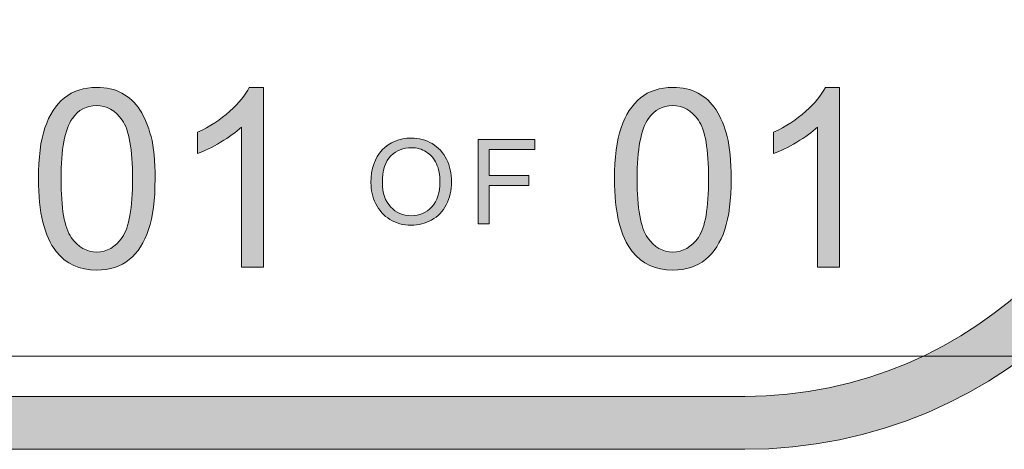
# Model space of a CAD drawing. Units: inches. Extents: x 0 to 8.5, y -11 to 0.4.
# Drawn here: x 7.6 to 8.1, y -10.6 to -10.4 of the extents above; entities that cross this region are included whole.
import ezdxf

# ---------------------------------------------------------------- set-up
doc = ezdxf.new("R2010")
doc.units = ezdxf.units.IN
doc.header["$MEASUREMENT"] = 0
doc.layers.add('Layer 1', color=7, linetype='Continuous', lineweight=0)

# ---------------------------------------------------------------- blocks, each defined once
blk = doc.blocks.new('Block_41')
at = {"layer": 'Layer 1'}
h = blk.add_hatch(color=7, dxfattribs=at)
h.dxf.hatch_style = 2
edge = h.paths.add_edge_path()
edge.add_spline(control_points=[(7.60664, -10.49642), (7.60664, -10.51029), (7.60825, -10.51953), (7.6115, -10.52412), (7.61475, -10.52871), (7.61875, -10.53101), (7.62352, -10.53101), (7.62828, -10.53101), (7.63228, -10.5287), (7.63554, -10.52409), (7.63878, -10.51948), (7.64041, -10.51025), (7.64041, -10.49642), (7.64041, -10.48252), (7.63878, -10.47327), (7.63554, -10.4687), (7.63228, -10.46412), (7.62824, -10.46183), (7.6234, -10.46183), (7.61864, -10.46183), (7.61483, -10.46385), (7.61199, -10.4679), (7.60841, -10.47304), (7.60664, -10.48254), (7.60664, -10.49642)], knot_values=[0, 0, 0, 0, 1, 1, 1, 2, 2, 2, 3, 3, 3, 4, 4, 4, 5, 5, 5, 6, 6, 6, 7, 7, 7, 8, 8, 8, 8], degree=3, periodic=0)
edge = h.paths.add_edge_path()
edge.add_spline(control_points=[(7.59596, -10.49642), (7.59596, -10.48644), (7.59699, -10.47839), (7.59905, -10.4723), (7.6011, -10.46621), (7.60415, -10.46151), (7.60821, -10.45821), (7.61226, -10.4549), (7.61736, -10.45325), (7.62352, -10.45325), (7.62805, -10.45325), (7.63203, -10.45416), (7.63544, -10.45599), (7.63888, -10.4578), (7.6417, -10.46045), (7.64392, -10.46388), (7.64616, -10.46733), (7.64789, -10.47152), (7.64917, -10.47645), (7.65044, -10.48139), (7.65107, -10.48805), (7.65107, -10.49642), (7.65107, -10.50633), (7.65005, -10.51434), (7.64802, -10.52043), (7.64598, -10.52652), (7.64293, -10.53124), (7.63888, -10.53456), (7.63482, -10.53788), (7.62971, -10.53954), (7.62352, -10.53954), (7.61537, -10.53954), (7.60897, -10.53662), (7.60433, -10.53078), (7.59875, -10.52375), (7.59596, -10.51229), (7.59596, -10.49642)], knot_values=[0, 0, 0, 0, 1, 1, 1, 2, 2, 2, 3, 3, 3, 4, 4, 4, 5, 5, 5, 6, 6, 6, 7, 7, 7, 8, 8, 8, 9, 9, 9, 10, 10, 10, 11, 11, 11, 12, 12, 12, 12], degree=3, periodic=0)
h = blk.add_hatch(color=7, dxfattribs=at)
h.dxf.hatch_style = 2
edge = h.paths.add_edge_path()
edge.add_spline(control_points=[(7.70224, -10.5381), (7.70224, -10.5381), (7.69187, -10.5381), (7.69187, -10.5381), (7.69187, -10.5381), (7.69187, -10.47198), (7.69187, -10.47198), (7.68937, -10.47437), (7.68609, -10.47675), (7.68203, -10.47913), (7.67798, -10.48151), (7.67434, -10.4833), (7.67112, -10.4845), (7.67112, -10.4845), (7.67112, -10.47446), (7.67112, -10.47446), (7.67692, -10.47173), (7.68199, -10.46842), (7.68633, -10.46455), (7.69067, -10.46067), (7.69375, -10.4569), (7.69556, -10.45325), (7.69556, -10.45325), (7.70224, -10.45325), (7.70224, -10.45325), (7.70224, -10.45325), (7.70224, -10.5381), (7.70224, -10.5381)], knot_values=[0, 0, 0, 0, 1, 1, 1, 2, 2, 2, 3, 3, 3, 4, 4, 4, 5, 5, 5, 6, 6, 6, 7, 7, 7, 8, 8, 8, 9, 9, 9, 9], degree=3, periodic=0)
h = blk.add_hatch(color=7, dxfattribs=at)
h.dxf.hatch_style = 2
edge = h.paths.add_edge_path()
edge.add_spline(control_points=[(7.87882, -10.49642), (7.87882, -10.51029), (7.88044, -10.51953), (7.88369, -10.52412), (7.88694, -10.52871), (7.89094, -10.53101), (7.89571, -10.53101), (7.90047, -10.53101), (7.90447, -10.5287), (7.90773, -10.52409), (7.91097, -10.51948), (7.9126, -10.51025), (7.9126, -10.49642), (7.9126, -10.48252), (7.91097, -10.47327), (7.90773, -10.4687), (7.90447, -10.46412), (7.90043, -10.46183), (7.89559, -10.46183), (7.89083, -10.46183), (7.88702, -10.46385), (7.88418, -10.4679), (7.8806, -10.47304), (7.87882, -10.48254), (7.87882, -10.49642)], knot_values=[0, 0, 0, 0, 1, 1, 1, 2, 2, 2, 3, 3, 3, 4, 4, 4, 5, 5, 5, 6, 6, 6, 7, 7, 7, 8, 8, 8, 8], degree=3, periodic=0)
edge = h.paths.add_edge_path()
edge.add_spline(control_points=[(7.86815, -10.49642), (7.86815, -10.48644), (7.86918, -10.47839), (7.87124, -10.4723), (7.87329, -10.46621), (7.87634, -10.46151), (7.8804, -10.45821), (7.88445, -10.4549), (7.88955, -10.45325), (7.89571, -10.45325), (7.90024, -10.45325), (7.90422, -10.45416), (7.90763, -10.45599), (7.91106, -10.4578), (7.91389, -10.46045), (7.91611, -10.46388), (7.91835, -10.46733), (7.92008, -10.47152), (7.92136, -10.47645), (7.92263, -10.48139), (7.92326, -10.48805), (7.92326, -10.49642), (7.92326, -10.50633), (7.92224, -10.51434), (7.92021, -10.52043), (7.91817, -10.52652), (7.91512, -10.53124), (7.91106, -10.53456), (7.90701, -10.53788), (7.9019, -10.53954), (7.89571, -10.53954), (7.88756, -10.53954), (7.88116, -10.53662), (7.87652, -10.53078), (7.87094, -10.52375), (7.86815, -10.51229), (7.86815, -10.49642)], knot_values=[0, 0, 0, 0, 1, 1, 1, 2, 2, 2, 3, 3, 3, 4, 4, 4, 5, 5, 5, 6, 6, 6, 7, 7, 7, 8, 8, 8, 9, 9, 9, 10, 10, 10, 11, 11, 11, 12, 12, 12, 12], degree=3, periodic=0)
h = blk.add_hatch(color=7, dxfattribs=at)
h.dxf.hatch_style = 2
edge = h.paths.add_edge_path()
edge.add_spline(control_points=[(7.97443, -10.5381), (7.97443, -10.5381), (7.96406, -10.5381), (7.96406, -10.5381), (7.96406, -10.5381), (7.96406, -10.47198), (7.96406, -10.47198), (7.96156, -10.47437), (7.95828, -10.47675), (7.95422, -10.47913), (7.95017, -10.48151), (7.94653, -10.4833), (7.94331, -10.4845), (7.94331, -10.4845), (7.94331, -10.47446), (7.94331, -10.47446), (7.94911, -10.47173), (7.95418, -10.46842), (7.95852, -10.46455), (7.96286, -10.46067), (7.96594, -10.4569), (7.96775, -10.45325), (7.96775, -10.45325), (7.97443, -10.45325), (7.97443, -10.45325), (7.97443, -10.45325), (7.97443, -10.5381), (7.97443, -10.5381)], knot_values=[0, 0, 0, 0, 1, 1, 1, 2, 2, 2, 3, 3, 3, 4, 4, 4, 5, 5, 5, 6, 6, 6, 7, 7, 7, 8, 8, 8, 9, 9, 9, 9], degree=3, periodic=0)
for points, knots in [([(7.59596, -10.49642), (7.59596, -10.48644), (7.59699, -10.47839), (7.59905, -10.4723), (7.6011, -10.46621), (7.60415, -10.46151), (7.60821, -10.45821), (7.61226, -10.4549), (7.61736, -10.45325), (7.62352, -10.45325), (7.62805, -10.45325), (7.63203, -10.45416), (7.63544, -10.45599), (7.63888, -10.4578), (7.6417, -10.46045), (7.64392, -10.46388), (7.64616, -10.46733), (7.64789, -10.47152), (7.64917, -10.47645), (7.65044, -10.48139), (7.65107, -10.48805), (7.65107, -10.49642), (7.65107, -10.50633), (7.65005, -10.51434), (7.64802, -10.52043), (7.64598, -10.52652), (7.64293, -10.53124), (7.63888, -10.53456), (7.63482, -10.53788), (7.62971, -10.53954), (7.62352, -10.53954), (7.61537, -10.53954), (7.60897, -10.53662), (7.60433, -10.53078), (7.59875, -10.52375), (7.59596, -10.51229), (7.59596, -10.49642)], [0, 0, 0, 0, 1, 1, 1, 2, 2, 2, 3, 3, 3, 4, 4, 4, 5, 5, 5, 6, 6, 6, 7, 7, 7, 8, 8, 8, 9, 9, 9, 10, 10, 10, 11, 11, 11, 12, 12, 12, 12]), ([(7.70224, -10.5381), (7.70224, -10.5381), (7.69187, -10.5381), (7.69187, -10.5381), (7.69187, -10.5381), (7.69187, -10.47198), (7.69187, -10.47198), (7.68937, -10.47437), (7.68609, -10.47675), (7.68203, -10.47913), (7.67798, -10.48151), (7.67434, -10.4833), (7.67112, -10.4845), (7.67112, -10.4845), (7.67112, -10.47446), (7.67112, -10.47446), (7.67692, -10.47173), (7.68199, -10.46842), (7.68633, -10.46455), (7.69067, -10.46067), (7.69375, -10.4569), (7.69556, -10.45325), (7.69556, -10.45325), (7.70224, -10.45325), (7.70224, -10.45325), (7.70224, -10.45325), (7.70224, -10.5381), (7.70224, -10.5381)], [0, 0, 0, 0, 1, 1, 1, 2, 2, 2, 3, 3, 3, 4, 4, 4, 5, 5, 5, 6, 6, 6, 7, 7, 7, 8, 8, 8, 9, 9, 9, 9]), ([(7.86815, -10.49642), (7.86815, -10.48644), (7.86918, -10.47839), (7.87124, -10.4723), (7.87329, -10.46621), (7.87634, -10.46151), (7.8804, -10.45821), (7.88445, -10.4549), (7.88955, -10.45325), (7.89571, -10.45325), (7.90024, -10.45325), (7.90422, -10.45416), (7.90763, -10.45599), (7.91106, -10.4578), (7.91389, -10.46045), (7.91611, -10.46388), (7.91835, -10.46733), (7.92008, -10.47152), (7.92136, -10.47645), (7.92263, -10.48139), (7.92326, -10.48805), (7.92326, -10.49642), (7.92326, -10.50633), (7.92224, -10.51434), (7.92021, -10.52043), (7.91817, -10.52652), (7.91512, -10.53124), (7.91106, -10.53456), (7.90701, -10.53788), (7.9019, -10.53954), (7.89571, -10.53954), (7.88756, -10.53954), (7.88116, -10.53662), (7.87652, -10.53078), (7.87094, -10.52375), (7.86815, -10.51229), (7.86815, -10.49642)], [0, 0, 0, 0, 1, 1, 1, 2, 2, 2, 3, 3, 3, 4, 4, 4, 5, 5, 5, 6, 6, 6, 7, 7, 7, 8, 8, 8, 9, 9, 9, 10, 10, 10, 11, 11, 11, 12, 12, 12, 12]), ([(7.97443, -10.5381), (7.97443, -10.5381), (7.96406, -10.5381), (7.96406, -10.5381), (7.96406, -10.5381), (7.96406, -10.47198), (7.96406, -10.47198), (7.96156, -10.47437), (7.95828, -10.47675), (7.95422, -10.47913), (7.95017, -10.48151), (7.94653, -10.4833), (7.94331, -10.4845), (7.94331, -10.4845), (7.94331, -10.47446), (7.94331, -10.47446), (7.94911, -10.47173), (7.95418, -10.46842), (7.95852, -10.46455), (7.96286, -10.46067), (7.96594, -10.4569), (7.96775, -10.45325), (7.96775, -10.45325), (7.97443, -10.45325), (7.97443, -10.45325), (7.97443, -10.45325), (7.97443, -10.5381), (7.97443, -10.5381)], [0, 0, 0, 0, 1, 1, 1, 2, 2, 2, 3, 3, 3, 4, 4, 4, 5, 5, 5, 6, 6, 6, 7, 7, 7, 8, 8, 8, 9, 9, 9, 9]), ([(7.60664, -10.49642), (7.60664, -10.51029), (7.60825, -10.51953), (7.6115, -10.52412), (7.61475, -10.52871), (7.61875, -10.53101), (7.62352, -10.53101), (7.62828, -10.53101), (7.63228, -10.5287), (7.63554, -10.52409), (7.63878, -10.51948), (7.64041, -10.51025), (7.64041, -10.49642), (7.64041, -10.48252), (7.63878, -10.47327), (7.63554, -10.4687), (7.63228, -10.46412), (7.62824, -10.46183), (7.6234, -10.46183), (7.61864, -10.46183), (7.61483, -10.46385), (7.61199, -10.4679), (7.60841, -10.47304), (7.60664, -10.48254), (7.60664, -10.49642)], [0, 0, 0, 0, 1, 1, 1, 2, 2, 2, 3, 3, 3, 4, 4, 4, 5, 5, 5, 6, 6, 6, 7, 7, 7, 8, 8, 8, 8]), ([(7.87882, -10.49642), (7.87882, -10.51029), (7.88044, -10.51953), (7.88369, -10.52412), (7.88694, -10.52871), (7.89094, -10.53101), (7.89571, -10.53101), (7.90047, -10.53101), (7.90447, -10.5287), (7.90773, -10.52409), (7.91097, -10.51948), (7.9126, -10.51025), (7.9126, -10.49642), (7.9126, -10.48252), (7.91097, -10.47327), (7.90773, -10.4687), (7.90447, -10.46412), (7.90043, -10.46183), (7.89559, -10.46183), (7.89083, -10.46183), (7.88702, -10.46385), (7.88418, -10.4679), (7.8806, -10.47304), (7.87882, -10.48254), (7.87882, -10.49642)], [0, 0, 0, 0, 1, 1, 1, 2, 2, 2, 3, 3, 3, 4, 4, 4, 5, 5, 5, 6, 6, 6, 7, 7, 7, 8, 8, 8, 8])]:
    blk.add_open_spline(points, degree=3, knots=knots, dxfattribs=at)
blk = doc.blocks.new('Block_40')
at = {"layer": 'Layer 1'}
blk.add_blockref('Block_41', (0, 0), dxfattribs=at)
blk = doc.blocks.new('Block_84')
at = {"layer": 'Layer 1'}
h = blk.add_hatch(color=7, dxfattribs=at)
h.dxf.hatch_style = 2
edge = h.paths.add_edge_path()
edge.add_spline(control_points=[(7.75848, -10.49837), (7.75848, -10.50316), (7.75977, -10.50694), (7.76234, -10.5097), (7.76492, -10.51245), (7.76815, -10.51383), (7.77204, -10.51383), (7.776, -10.51383), (7.77926, -10.51244), (7.78182, -10.50966), (7.78438, -10.50688), (7.78566, -10.50292), (7.78566, -10.4978), (7.78566, -10.49456), (7.78512, -10.49174), (7.78402, -10.48933), (7.78292, -10.48691), (7.78132, -10.48504), (7.77922, -10.48371), (7.77711, -10.48238), (7.77474, -10.48172), (7.77212, -10.48172), (7.76839, -10.48172), (7.76519, -10.48299), (7.76251, -10.48556), (7.75982, -10.48812), (7.75848, -10.49239), (7.75848, -10.49837)], knot_values=[0, 0, 0, 0, 1, 1, 1, 2, 2, 2, 3, 3, 3, 4, 4, 4, 5, 5, 5, 6, 6, 6, 7, 7, 7, 8, 8, 8, 9, 9, 9, 9], degree=3, periodic=0)
edge = h.paths.add_edge_path()
edge.add_spline(control_points=[(7.75305, -10.49829), (7.75305, -10.49169), (7.75483, -10.48652), (7.75837, -10.48279), (7.76191, -10.47906), (7.76649, -10.47719), (7.77209, -10.47719), (7.77577, -10.47719), (7.77908, -10.47807), (7.78202, -10.47982), (7.78497, -10.48157), (7.78722, -10.48402), (7.78876, -10.48716), (7.79031, -10.49029), (7.79108, -10.49386), (7.79108, -10.49783), (7.79108, -10.50186), (7.79027, -10.50547), (7.78864, -10.50865), (7.78701, -10.51184), (7.78471, -10.51424), (7.78172, -10.51588), (7.77874, -10.51752), (7.77553, -10.51834), (7.77207, -10.51834), (7.76832, -10.51834), (7.76497, -10.51743), (7.76203, -10.51562), (7.75909, -10.51382), (7.75685, -10.51135), (7.75533, -10.50822), (7.75381, -10.50509), (7.75305, -10.50178), (7.75305, -10.49829)], knot_values=[0, 0, 0, 0, 1, 1, 1, 2, 2, 2, 3, 3, 3, 4, 4, 4, 5, 5, 5, 6, 6, 6, 7, 7, 7, 8, 8, 8, 9, 9, 9, 10, 10, 10, 11, 11, 11, 11], degree=3, periodic=0)
h = blk.add_hatch(color=7, dxfattribs=at)
h.dxf.hatch_style = 2
edge = h.paths.add_edge_path()
edge.add_spline(control_points=[(7.8037, -10.51766), (7.8037, -10.51766), (7.8037, -10.47789), (7.8037, -10.47789), (7.8037, -10.47789), (7.83053, -10.47789), (7.83053, -10.47789), (7.83053, -10.47789), (7.83053, -10.48258), (7.83053, -10.48258), (7.83053, -10.48258), (7.80896, -10.48258), (7.80896, -10.48258), (7.80896, -10.48258), (7.80896, -10.4949), (7.80896, -10.4949), (7.80896, -10.4949), (7.82762, -10.4949), (7.82762, -10.4949), (7.82762, -10.4949), (7.82762, -10.49959), (7.82762, -10.49959), (7.82762, -10.49959), (7.80896, -10.49959), (7.80896, -10.49959), (7.80896, -10.49959), (7.80896, -10.51766), (7.80896, -10.51766), (7.80896, -10.51766), (7.8037, -10.51766), (7.8037, -10.51766)], knot_values=[0, 0, 0, 0, 1, 1, 1, 2, 2, 2, 3, 3, 3, 4, 4, 4, 5, 5, 5, 6, 6, 6, 7, 7, 7, 8, 8, 8, 9, 9, 9, 10, 10, 10, 10], degree=3, periodic=0)
for points, knots in [([(7.75305, -10.49829), (7.75305, -10.49169), (7.75483, -10.48652), (7.75837, -10.48279), (7.76191, -10.47906), (7.76649, -10.47719), (7.77209, -10.47719), (7.77577, -10.47719), (7.77908, -10.47807), (7.78202, -10.47982), (7.78497, -10.48157), (7.78722, -10.48402), (7.78876, -10.48716), (7.79031, -10.49029), (7.79108, -10.49386), (7.79108, -10.49783), (7.79108, -10.50186), (7.79027, -10.50547), (7.78864, -10.50865), (7.78701, -10.51184), (7.78471, -10.51424), (7.78172, -10.51588), (7.77874, -10.51752), (7.77553, -10.51834), (7.77207, -10.51834), (7.76832, -10.51834), (7.76497, -10.51743), (7.76203, -10.51562), (7.75909, -10.51382), (7.75685, -10.51135), (7.75533, -10.50822), (7.75381, -10.50509), (7.75305, -10.50178), (7.75305, -10.49829)], [0, 0, 0, 0, 1, 1, 1, 2, 2, 2, 3, 3, 3, 4, 4, 4, 5, 5, 5, 6, 6, 6, 7, 7, 7, 8, 8, 8, 9, 9, 9, 10, 10, 10, 11, 11, 11, 11]), ([(7.8037, -10.51766), (7.8037, -10.51766), (7.8037, -10.47789), (7.8037, -10.47789), (7.8037, -10.47789), (7.83053, -10.47789), (7.83053, -10.47789), (7.83053, -10.47789), (7.83053, -10.48258), (7.83053, -10.48258), (7.83053, -10.48258), (7.80896, -10.48258), (7.80896, -10.48258), (7.80896, -10.48258), (7.80896, -10.4949), (7.80896, -10.4949), (7.80896, -10.4949), (7.82762, -10.4949), (7.82762, -10.4949), (7.82762, -10.4949), (7.82762, -10.49959), (7.82762, -10.49959), (7.82762, -10.49959), (7.80896, -10.49959), (7.80896, -10.49959), (7.80896, -10.49959), (7.80896, -10.51766), (7.80896, -10.51766), (7.80896, -10.51766), (7.8037, -10.51766), (7.8037, -10.51766)], [0, 0, 0, 0, 1, 1, 1, 2, 2, 2, 3, 3, 3, 4, 4, 4, 5, 5, 5, 6, 6, 6, 7, 7, 7, 8, 8, 8, 9, 9, 9, 10, 10, 10, 10]), ([(7.75848, -10.49837), (7.75848, -10.50316), (7.75977, -10.50694), (7.76234, -10.5097), (7.76492, -10.51245), (7.76815, -10.51383), (7.77204, -10.51383), (7.776, -10.51383), (7.77926, -10.51244), (7.78182, -10.50966), (7.78438, -10.50688), (7.78566, -10.50292), (7.78566, -10.4978), (7.78566, -10.49456), (7.78512, -10.49174), (7.78402, -10.48933), (7.78292, -10.48691), (7.78132, -10.48504), (7.77922, -10.48371), (7.77711, -10.48238), (7.77474, -10.48172), (7.77212, -10.48172), (7.76839, -10.48172), (7.76519, -10.48299), (7.76251, -10.48556), (7.75982, -10.48812), (7.75848, -10.49239), (7.75848, -10.49837)], [0, 0, 0, 0, 1, 1, 1, 2, 2, 2, 3, 3, 3, 4, 4, 4, 5, 5, 5, 6, 6, 6, 7, 7, 7, 8, 8, 8, 9, 9, 9, 9])]:
    blk.add_open_spline(points, degree=3, knots=knots, dxfattribs=at)
blk = doc.blocks.new('Block_83')
at = {"layer": 'Layer 1'}
blk.add_blockref('Block_84', (0, 0), dxfattribs=at)
blk = doc.blocks.new('Block_85')
at = {"layer": 'Layer 1'}
h = blk.add_hatch(color=7, dxfattribs=at)
h.dxf.hatch_style = 2
edge = h.paths.add_edge_path()
edge.add_spline(control_points=[(8.12683, -10.40198), (8.12683, -10.51072), (8.03837, -10.59917), (7.92964, -10.59917), (7.92964, -10.59917), (0.57207, -10.59917), (0.57207, -10.59917), (0.46334, -10.59917), (0.37488, -10.51072), (0.37488, -10.40198), (0.37488, -10.40198), (0.37488, -9.95636), (0.37488, -9.95636), (0.37488, -9.84762), (0.46334, -9.75917), (0.57207, -9.75917), (0.57207, -9.75917), (7.92964, -9.75917), (7.92964, -9.75917), (8.03837, -9.75917), (8.12683, -9.84762), (8.12683, -9.95636), (8.12683, -9.95636), (8.12683, -10.40198), (8.12683, -10.40198)], knot_values=[0, 0, 0, 0, 1, 1, 1, 2, 2, 2, 3, 3, 3, 4, 4, 4, 5, 5, 5, 6, 6, 6, 7, 7, 7, 8, 8, 8, 8], degree=3, periodic=0)
edge = h.paths.add_edge_path()
edge.add_spline(control_points=[(7.92964, -9.73417), (7.92964, -9.73417), (0.57207, -9.73417), (0.57207, -9.73417), (0.44935, -9.73417), (0.34988, -9.83365), (0.34988, -9.95636), (0.34988, -9.95636), (0.34988, -10.40198), (0.34988, -10.40198), (0.34988, -10.52469), (0.44935, -10.62417), (0.57207, -10.62417), (0.57207, -10.62417), (3.78723, -10.62289), (3.78723, -10.62289), (3.78723, -10.62289), (4.71448, -10.62289), (4.71448, -10.62289), (4.71448, -10.62289), (7.92964, -10.62417), (7.92964, -10.62417), (8.05235, -10.62417), (8.15182, -10.52469), (8.15182, -10.40198), (8.15182, -10.40198), (8.15182, -9.95636), (8.15182, -9.95636), (8.15182, -9.83365), (8.05235, -9.73417), (7.92964, -9.73417)], knot_values=[0, 0, 0, 0, 1, 1, 1, 2, 2, 2, 3, 3, 3, 4, 4, 4, 5, 5, 5, 6, 6, 6, 7, 7, 7, 8, 8, 8, 9, 9, 9, 10, 10, 10, 10], degree=3, periodic=0)
edge.add_line((7.92964, -9.73417), (7.92964, -9.73417))
for points, knots in [([(7.92964, -9.73417), (7.92964, -9.73417), (0.57207, -9.73417), (0.57207, -9.73417), (0.44935, -9.73417), (0.34988, -9.83365), (0.34988, -9.95636), (0.34988, -9.95636), (0.34988, -10.40198), (0.34988, -10.40198), (0.34988, -10.52469), (0.44935, -10.62417), (0.57207, -10.62417), (0.57207, -10.62417), (3.78723, -10.62289), (3.78723, -10.62289), (3.78723, -10.62289), (4.71448, -10.62289), (4.71448, -10.62289), (4.71448, -10.62289), (7.92964, -10.62417), (7.92964, -10.62417), (8.05235, -10.62417), (8.15182, -10.52469), (8.15182, -10.40198), (8.15182, -10.40198), (8.15182, -9.95636), (8.15182, -9.95636), (8.15182, -9.83365), (8.05235, -9.73417), (7.92964, -9.73417)], [0, 0, 0, 0, 1, 1, 1, 2, 2, 2, 3, 3, 3, 4, 4, 4, 5, 5, 5, 6, 6, 6, 7, 7, 7, 8, 8, 8, 9, 9, 9, 10, 10, 10, 10]), ([(8.12683, -10.40198), (8.12683, -10.51072), (8.03837, -10.59917), (7.92964, -10.59917), (7.92964, -10.59917), (0.57207, -10.59917), (0.57207, -10.59917), (0.46334, -10.59917), (0.37488, -10.51072), (0.37488, -10.40198), (0.37488, -10.40198), (0.37488, -9.95636), (0.37488, -9.95636), (0.37488, -9.84762), (0.46334, -9.75917), (0.57207, -9.75917), (0.57207, -9.75917), (7.92964, -9.75917), (7.92964, -9.75917), (8.03837, -9.75917), (8.12683, -9.84762), (8.12683, -9.95636), (8.12683, -9.95636), (8.12683, -10.40198), (8.12683, -10.40198)], [0, 0, 0, 0, 1, 1, 1, 2, 2, 2, 3, 3, 3, 4, 4, 4, 5, 5, 5, 6, 6, 6, 7, 7, 7, 8, 8, 8, 8])]:
    blk.add_open_spline(points, degree=3, knots=knots, dxfattribs=at)

msp = doc.modelspace()

# ---------------------------------------------------------------- linework, layer by layer
at = {"layer": 'Layer 1'}
msp.add_lwpolyline([(-0.00139, -10.58013), (8.49861, -10.58013), (8.49861, 0.41987), (-0.00139, 0.41987)], close=True, dxfattribs=at)
msp.add_lwpolyline([(-0.00139, -10.58013), (8.49861, -10.58013), (8.49861, 0.41987), (-0.00139, 0.41987)], close=True, dxfattribs=at)

# ---------------------------------------------------------------- block references
for name in ['Block_85', 'Block_40', 'Block_83']:
    msp.add_blockref(name, (0, 0), dxfattribs=at)

doc.saveas('drawing.dxf')
